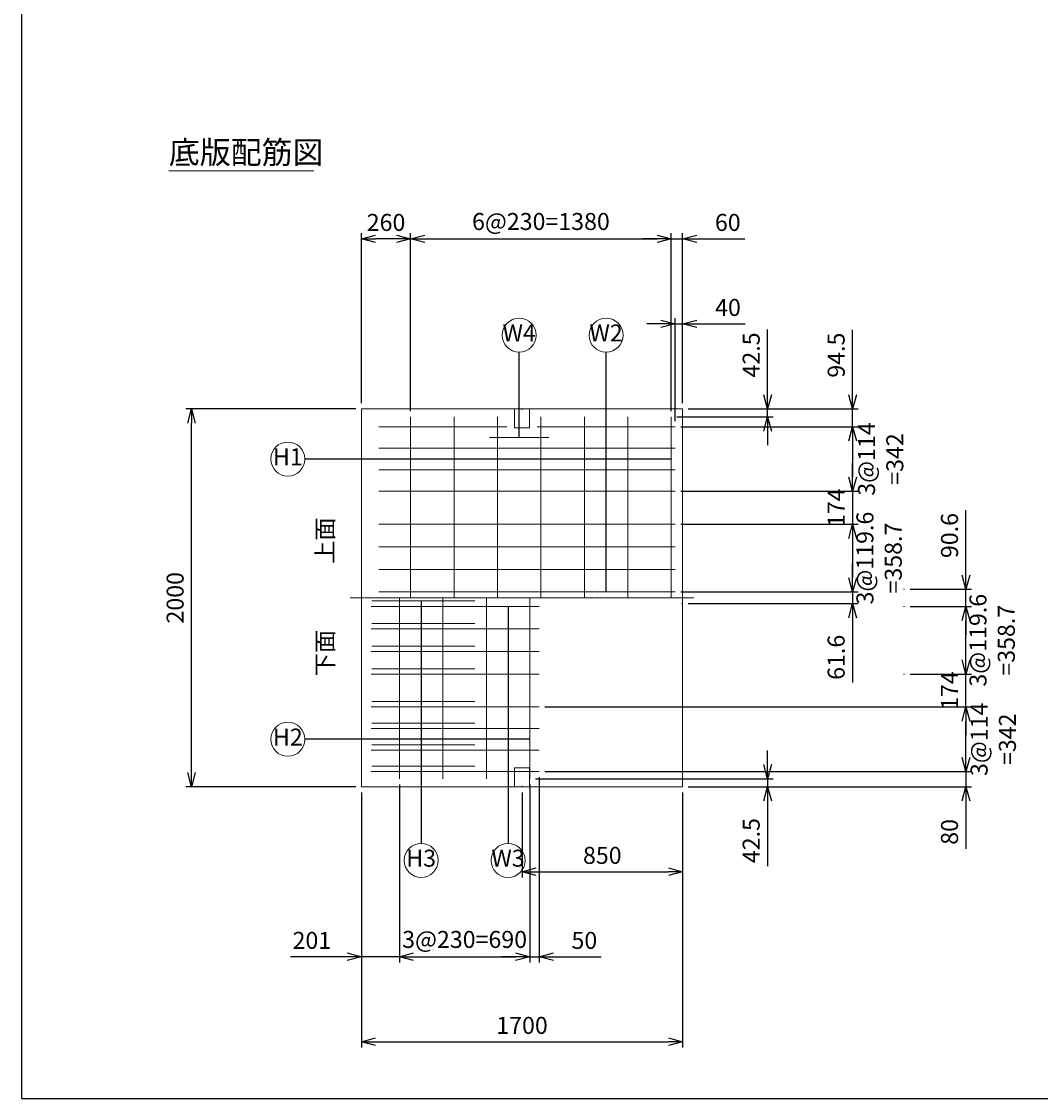
# Model space of a CAD drawing. Units: millimetres. Extents: x 600 to 17220, y 600 to 12000.
# Drawn here: x 600 to 5995, y 600 to 6300 of the extents above; entities that cross this region are included whole.
import ezdxf
from ezdxf.enums import TextEntityAlignment as Align

# ---------------------------------------------------------------- set-up
doc = ezdxf.new("R2010")
doc.units = ezdxf.units.MM
doc.linetypes.add('JIS_08_11', pattern=[12.8, 11, -0.6, 0.6, -0.6])
for name, color, linetype, lineweight in [('中心線', 2, 'JIS_08_11', 9), ('寸法線', 5, 'Continuous', 9), ('文字', 7, 'Continuous', 9), ('構造線', 7, 'Continuous', 13), ('配筋寸法線', 6, 'Continuous', 9), ('配筋注釈', 7, 'Continuous', 9), ('配筋線', 1, 'Continuous', 13)]:
    doc.layers.add(name, color=color, linetype=linetype, lineweight=lineweight)
doc.layers.add('図面枠', color=2, linetype='Continuous')
doc.styles.add('Annotative', font='HGPGothicM.ttf')
doc.dimstyles.new('Annotative', dxfattribs={"dimscale": 0, "dimtxt": 1.5, "dimasz": 1.25, "dimexe": 0.5, "dimexo": 0.5, "dimgap": 0.5, "dimtad": 1, "dimdsep": 46, "dimtxsty": 'Annotative', "dimblk": 'OPEN30', "dimcen": 2.5, "dimadec": 0, "dimazin": 0, "dimtfac": 1, "dimtmove": 0, "dimatfit": 3, "dimldrblk": 'OPEN30', "dimfxl": 1, "dimarcsym": 2})

# ---------------------------------------------------------------- blocks, each defined once
blk = doc.blocks.new('_Open30')
at = {"color": 0, "linetype": 'ByBlock', "lineweight": -2}
for p, q in [((-1, 0.268), (0, 0)), ((0, 0), (-1, -0.268)), ((0, 0), (-1, 0))]:
    blk.add_line(p, q, dxfattribs=at)
blk = doc.blocks.new('*D19')
at = {"layer": 'Defpoints', "color": 0, "transparency": 16777216}
for p in [(1500, 4250), (2400, 4250), (2400, 2250)]:
    blk.add_point(p, dxfattribs=at)
at = {"layer": '寸法線', "color": 0, "lineweight": -2, "transparency": 16777216}
for p, q in [((2370, 4250), (1470, 4250)), ((1500, 2325), (1500, 4175)), ((2370, 2250), (1470, 2250))]:
    blk.add_line(p, q, dxfattribs=at)
at = {"layer": '寸法線', "color": 0, "lineweight": -2, "transparency": 16777216, "xscale": 75, "yscale": 75, "zscale": 75}
for p, rotation in [((1500, 4250), 90), ((1500, 2250), 270)]:
    blk.add_blockref('_Open30', p, dxfattribs=dict(at, rotation=rotation))
at = {"layer": '寸法線', "color": 0, "transparency": 16777216, "insert": (1425, 3250), "char_height": 90, "attachment_point": 5, "rotation": 90, "style": 'Annotative'}
blk.add_mtext('2000', dxfattribs=at)
blk = doc.blocks.new('*D20')
at = {"layer": 'Defpoints', "color": 0, "transparency": 16777216}
for p in [(2400, 2250), (4100, 2250), (4100, 900)]:
    blk.add_point(p, dxfattribs=at)
at = {"layer": '寸法線', "color": 0, "lineweight": -2, "transparency": 16777216}
for p, q in [((2400, 2220), (2400, 870)), ((4100, 2220), (4100, 870)), ((2475, 900), (4025, 900))]:
    blk.add_line(p, q, dxfattribs=at)
at = {"layer": '寸法線', "color": 0, "lineweight": -2, "transparency": 16777216, "xscale": 75, "yscale": 75, "zscale": 75, "rotation": 180}
blk.add_blockref('_Open30', (2400, 900), dxfattribs=at)
at = {"layer": '寸法線', "color": 0, "lineweight": -2, "transparency": 16777216, "xscale": 75, "yscale": 75, "zscale": 75}
blk.add_blockref('_Open30', (4100, 900), dxfattribs=at)
at = {"layer": '寸法線', "color": 0, "transparency": 16777216, "insert": (3250, 975), "char_height": 90, "attachment_point": 5, "style": 'Annotative'}
blk.add_mtext('1700', dxfattribs=at)
blk = doc.blocks.new('*D21')
at = {"layer": 'Defpoints', "color": 0, "transparency": 16777216}
for p in [(2400, 5150), (2400, 4250), (2660, 4207.5)]:
    blk.add_point(p, dxfattribs=at)
at = {"layer": '配筋寸法線', "color": 0, "lineweight": -2, "transparency": 16777216}
for p, q in [((2400, 4280), (2400, 5180)), ((2585, 5150), (2475, 5150)), ((2660, 4237.5), (2660, 5180))]:
    blk.add_line(p, q, dxfattribs=at)
at = {"layer": '配筋寸法線', "color": 0, "lineweight": -2, "transparency": 16777216, "xscale": 75, "yscale": 75, "zscale": 75, "rotation": 180}
blk.add_blockref('_Open30', (2400, 5150), dxfattribs=at)
at = {"layer": '配筋寸法線', "color": 0, "lineweight": -2, "transparency": 16777216, "xscale": 75, "yscale": 75, "zscale": 75}
blk.add_blockref('_Open30', (2660, 5150), dxfattribs=at)
at = {"layer": '配筋寸法線', "color": 0, "transparency": 16777216, "insert": (2530, 5225), "char_height": 90, "attachment_point": 5, "style": 'Annotative'}
blk.add_mtext('260', dxfattribs=at)
blk = doc.blocks.new('*D22')
at = {"layer": 'Defpoints', "color": 0, "transparency": 16777216}
for p in [(4040, 5150), (2660, 4207.5), (4040, 4207.5)]:
    blk.add_point(p, dxfattribs=at)
at = {"layer": '配筋寸法線', "color": 0, "lineweight": -2, "transparency": 16777216}
for p, q in [((2660, 4237.5), (2660, 5180)), ((2735, 5150), (3965, 5150)), ((4040, 4237.5), (4040, 5180))]:
    blk.add_line(p, q, dxfattribs=at)
at = {"layer": '配筋寸法線', "color": 0, "lineweight": -2, "transparency": 16777216, "xscale": 75, "yscale": 75, "zscale": 75, "rotation": 180}
blk.add_blockref('_Open30', (2660, 5150), dxfattribs=at)
at = {"layer": '配筋寸法線', "color": 0, "lineweight": -2, "transparency": 16777216, "xscale": 75, "yscale": 75, "zscale": 75}
blk.add_blockref('_Open30', (4040, 5150), dxfattribs=at)
at = {"layer": '配筋寸法線', "color": 0, "transparency": 16777216, "insert": (3350, 5230), "char_height": 90, "attachment_point": 5, "style": 'Annotative'}
blk.add_mtext('6@230=1380', dxfattribs=at)
blk = doc.blocks.new('*D23')
at = {"layer": 'Defpoints', "color": 0, "transparency": 16777216}
for p in [(4100, 5150), (4100, 4250), (4040, 4207.5)]:
    blk.add_point(p, dxfattribs=at)
at = {"layer": '配筋寸法線', "color": 0, "lineweight": -2, "transparency": 16777216}
for p, q in [((3965, 5150), (3890, 5150)), ((4040, 4237.5), (4040, 5180)), ((4040, 5150), (4100, 5150)), ((4100, 4280), (4100, 5180)), ((4175, 5150), (4428.8, 5150))]:
    blk.add_line(p, q, dxfattribs=at)
at = {"layer": '配筋寸法線', "color": 0, "lineweight": -2, "transparency": 16777216, "xscale": 75, "yscale": 75, "zscale": 75}
blk.add_blockref('_Open30', (4040, 5150), dxfattribs=at)
at = {"layer": '配筋寸法線', "color": 0, "lineweight": -2, "transparency": 16777216, "xscale": 75, "yscale": 75, "zscale": 75, "rotation": 180}
blk.add_blockref('_Open30', (4100, 5150), dxfattribs=at)
at = {"layer": '配筋寸法線', "color": 0, "transparency": 16777216, "insert": (4339.4, 5225), "char_height": 90, "attachment_point": 5, "style": 'Annotative'}
blk.add_mtext('60', dxfattribs=at)
blk = doc.blocks.new('*D24')
at = {"layer": 'Defpoints', "color": 0, "transparency": 16777216}
for p in [(4100, 4700), (4100, 4250), (4060, 4155.5)]:
    blk.add_point(p, dxfattribs=at)
at = {"layer": '配筋寸法線', "color": 0, "lineweight": -2, "transparency": 16777216}
for p, q in [((3985, 4700), (3910, 4700)), ((4060, 4185.5), (4060, 4730)), ((4060, 4700), (4100, 4700)), ((4100, 4280), (4100, 4730)), ((4175, 4700), (4431.1, 4700))]:
    blk.add_line(p, q, dxfattribs=at)
at = {"layer": '配筋寸法線', "color": 0, "lineweight": -2, "transparency": 16777216, "xscale": 75, "yscale": 75, "zscale": 75}
blk.add_blockref('_Open30', (4060, 4700), dxfattribs=at)
at = {"layer": '配筋寸法線', "color": 0, "lineweight": -2, "transparency": 16777216, "xscale": 75, "yscale": 75, "zscale": 75, "rotation": 180}
blk.add_blockref('_Open30', (4100, 4700), dxfattribs=at)
at = {"layer": '配筋寸法線', "color": 0, "transparency": 16777216, "insert": (4340.5, 4775), "char_height": 90, "attachment_point": 5, "style": 'Annotative'}
blk.add_mtext('40', dxfattribs=at)
blk = doc.blocks.new('*D25')
at = {"layer": 'Defpoints', "color": 0, "transparency": 16777216}
for p in [(4100, 4250), (4550, 4250), (4040, 4207.5)]:
    blk.add_point(p, dxfattribs=at)
at = {"layer": '配筋寸法線', "color": 0, "lineweight": -2, "transparency": 16777216}
for p, q in [((4550, 4325), (4550, 4670.6)), ((4130, 4250), (4580, 4250)), ((4550, 4207.5), (4550, 4250)), ((4070, 4207.5), (4580, 4207.5)), ((4550, 4132.5), (4550, 4057.5))]:
    blk.add_line(p, q, dxfattribs=at)
at = {"layer": '配筋寸法線', "color": 0, "lineweight": -2, "transparency": 16777216, "xscale": 75, "yscale": 75, "zscale": 75}
for p, rotation in [((4550, 4250), 270), ((4550, 4207.5), 90)]:
    blk.add_blockref('_Open30', p, dxfattribs=dict(at, rotation=rotation))
at = {"layer": '配筋寸法線', "color": 0, "transparency": 16777216, "insert": (4475, 4535.3), "char_height": 90, "attachment_point": 5, "rotation": 90, "style": 'Annotative'}
blk.add_mtext('42.5', dxfattribs=at)
blk = doc.blocks.new('*D26')
at = {"layer": 'Defpoints', "color": 0, "transparency": 16777216}
for p in [(4100, 4250), (5000, 4250), (4060, 4155.5)]:
    blk.add_point(p, dxfattribs=at)
at = {"layer": '配筋寸法線', "color": 0, "lineweight": -2, "transparency": 16777216}
for p, q in [((5000, 4325), (5000, 4668.3)), ((4130, 4250), (5030, 4250)), ((5000, 4155.5), (5000, 4250)), ((4090, 4155.5), (5030, 4155.5)), ((5000, 4080.5), (5000, 4005.5))]:
    blk.add_line(p, q, dxfattribs=at)
at = {"layer": '配筋寸法線', "color": 0, "lineweight": -2, "transparency": 16777216, "xscale": 75, "yscale": 75, "zscale": 75}
for p, rotation in [((5000, 4250), 270), ((5000, 4155.5), 90)]:
    blk.add_blockref('_Open30', p, dxfattribs=dict(at, rotation=rotation))
at = {"layer": '配筋寸法線', "color": 0, "transparency": 16777216, "insert": (4925, 4534.2), "char_height": 90, "attachment_point": 5, "rotation": 90, "style": 'Annotative'}
blk.add_mtext('94.5', dxfattribs=at)
blk = doc.blocks.new('*D27')
at = {"layer": 'Defpoints', "color": 0, "transparency": 16777216}
for p in [(4060, 4155.5), (4060, 3813.5), (5000, 3813.5)]:
    blk.add_point(p, dxfattribs=at)
at = {"layer": '配筋寸法線', "color": 0, "lineweight": -2, "transparency": 16777216}
for p, q in [((4090, 4155.5), (5030, 4155.5)), ((5000, 4080.5), (5000, 3888.5)), ((4090, 3813.5), (5030, 3813.5))]:
    blk.add_line(p, q, dxfattribs=at)
at = {"layer": '配筋寸法線', "color": 0, "lineweight": -2, "transparency": 16777216, "xscale": 75, "yscale": 75, "zscale": 75}
for p, rotation in [((5000, 4155.5), 90), ((5000, 3813.5), 270)]:
    blk.add_blockref('_Open30', p, dxfattribs=dict(at, rotation=rotation))
at = {"layer": '配筋寸法線', "color": 0, "transparency": 16777216, "insert": (5160.5, 3984.5), "char_height": 90, "attachment_point": 5, "rotation": 90, "style": 'Annotative'}
blk.add_mtext('3@114\\P=342', dxfattribs=at)
blk = doc.blocks.new('*D28')
at = {"layer": 'Defpoints', "color": 0, "transparency": 16777216}
for p in [(4060, 3813.5), (4060, 3639.5), (5000, 3639.5)]:
    blk.add_point(p, dxfattribs=at)
at = {"layer": '配筋寸法線', "color": 0, "lineweight": -2, "transparency": 16777216}
for p, q in [((5000, 3888.5), (5000, 3963.5)), ((4090, 3813.5), (5030, 3813.5)), ((5000, 3813.5), (5000, 3639.5)), ((4090, 3639.5), (5030, 3639.5)), ((5000, 3564.5), (5000, 3489.5))]:
    blk.add_line(p, q, dxfattribs=at)
at = {"layer": '配筋寸法線', "color": 0, "lineweight": -2, "transparency": 16777216, "xscale": 75, "yscale": 75, "zscale": 75}
for p, rotation in [((5000, 3813.5), 270), ((5000, 3639.5), 90)]:
    blk.add_blockref('_Open30', p, dxfattribs=dict(at, rotation=rotation))
at = {"layer": '配筋寸法線', "color": 0, "transparency": 16777216, "insert": (4925, 3726.5), "char_height": 90, "attachment_point": 5, "rotation": 90, "style": 'Annotative'}
blk.add_mtext('174', dxfattribs=at)
blk = doc.blocks.new('*D29')
at = {"layer": 'Defpoints', "color": 0, "transparency": 16777216}
for p in [(4060, 3639.5), (4060, 3280.8), (5000, 3280.8)]:
    blk.add_point(p, dxfattribs=at)
at = {"layer": '配筋寸法線', "color": 0, "lineweight": -2, "transparency": 16777216}
for p, q in [((4090, 3639.5), (5030, 3639.5)), ((5000, 3564.5), (5000, 3355.8)), ((4090, 3280.8), (5030, 3280.8))]:
    blk.add_line(p, q, dxfattribs=at)
at = {"layer": '配筋寸法線', "color": 0, "lineweight": -2, "transparency": 16777216, "xscale": 75, "yscale": 75, "zscale": 75}
for p, rotation in [((5000, 3639.5), 90), ((5000, 3280.8), 270)]:
    blk.add_blockref('_Open30', p, dxfattribs=dict(at, rotation=rotation))
at = {"layer": '配筋寸法線', "color": 0, "transparency": 16777216, "insert": (5152.1, 3460.2), "char_height": 90, "attachment_point": 5, "rotation": 90, "style": 'Annotative'}
blk.add_mtext('3@119.6\\P=358.7', dxfattribs=at)
blk = doc.blocks.new('*D30')
at = {"layer": 'Defpoints', "color": 0, "transparency": 16777216}
for p in [(4060, 3280.8), (4100, 3219.2), (5000, 3219.2)]:
    blk.add_point(p, dxfattribs=at)
at = {"layer": '配筋寸法線', "color": 0, "lineweight": -2, "transparency": 16777216}
for p, q in [((5000, 3355.8), (5000, 3430.8)), ((4090, 3280.8), (5030, 3280.8)), ((5000, 3280.8), (5000, 3219.2)), ((4130, 3219.2), (5030, 3219.2)), ((5000, 3144.2), (5000, 2800.9))]:
    blk.add_line(p, q, dxfattribs=at)
at = {"layer": '配筋寸法線', "color": 0, "lineweight": -2, "transparency": 16777216, "xscale": 75, "yscale": 75, "zscale": 75}
for p, rotation in [((5000, 3280.8), 270), ((5000, 3219.2), 90)]:
    blk.add_blockref('_Open30', p, dxfattribs=dict(at, rotation=rotation))
at = {"layer": '配筋寸法線', "color": 0, "transparency": 16777216, "insert": (4925, 2935), "char_height": 90, "attachment_point": 5, "rotation": 90, "style": 'Annotative'}
blk.add_mtext('61.6', dxfattribs=at)
blk = doc.blocks.new('*D31')
at = {"layer": 'Defpoints', "color": 0, "transparency": 16777216}
for p in [(3291, 2292.5), (4100, 2250), (4550, 2250)]:
    blk.add_point(p, dxfattribs=at)
at = {"layer": '配筋寸法線', "color": 0, "lineweight": -2, "transparency": 16777216}
for p, q in [((4550, 2367.5), (4550, 2442.5)), ((3321, 2292.5), (4580, 2292.5)), ((4550, 2292.5), (4550, 2250)), ((4130, 2250), (4580, 2250)), ((4550, 2175), (4550, 1829.4))]:
    blk.add_line(p, q, dxfattribs=at)
at = {"layer": '配筋寸法線', "color": 0, "lineweight": -2, "transparency": 16777216, "xscale": 75, "yscale": 75, "zscale": 75}
for p, rotation in [((4550, 2292.5), 270), ((4550, 2250), 90)]:
    blk.add_blockref('_Open30', p, dxfattribs=dict(at, rotation=rotation))
at = {"layer": '配筋寸法線', "color": 0, "transparency": 16777216, "insert": (4475, 1964.7), "char_height": 90, "attachment_point": 5, "rotation": 90, "style": 'Annotative'}
blk.add_mtext('42.5', dxfattribs=at)
blk = doc.blocks.new('*D32')
at = {"layer": 'Defpoints', "color": 0, "transparency": 16777216}
for p in [(3341, 2330), (4100, 2250), (5600, 2250)]:
    blk.add_point(p, dxfattribs=at)
at = {"layer": '配筋寸法線', "color": 0, "lineweight": -2, "transparency": 16777216}
for p, q in [((5600, 2405), (5600, 2480)), ((3371, 2330), (5630, 2330)), ((5600, 2330), (5600, 2250)), ((4130, 2250), (5630, 2250)), ((5600, 2175), (5600, 1921.7))]:
    blk.add_line(p, q, dxfattribs=at)
at = {"layer": '配筋寸法線', "color": 0, "lineweight": -2, "transparency": 16777216, "xscale": 75, "yscale": 75, "zscale": 75}
for p, rotation in [((5600, 2330), 270), ((5600, 2250), 90)]:
    blk.add_blockref('_Open30', p, dxfattribs=dict(at, rotation=rotation))
at = {"layer": '配筋寸法線', "color": 0, "transparency": 16777216, "insert": (5525, 2010.8), "char_height": 90, "attachment_point": 5, "rotation": 90, "style": 'Annotative'}
blk.add_mtext('80', dxfattribs=at)
blk = doc.blocks.new('*D33')
at = {"layer": 'Defpoints', "color": 0, "transparency": 16777216}
for p in [(3341, 2672), (5600, 2672), (3341, 2330)]:
    blk.add_point(p, dxfattribs=at)
at = {"layer": '配筋寸法線', "color": 0, "lineweight": -2, "transparency": 16777216}
for p, q in [((3371, 2672), (5630, 2672)), ((5600, 2405), (5600, 2597)), ((3371, 2330), (5630, 2330))]:
    blk.add_line(p, q, dxfattribs=at)
at = {"layer": '配筋寸法線', "color": 0, "lineweight": -2, "transparency": 16777216, "xscale": 75, "yscale": 75, "zscale": 75}
for p, rotation in [((5600, 2672), 90), ((5600, 2330), 270)]:
    blk.add_blockref('_Open30', p, dxfattribs=dict(at, rotation=rotation))
at = {"layer": '配筋寸法線', "color": 0, "transparency": 16777216, "insert": (5756.7, 2501), "char_height": 90, "attachment_point": 5, "rotation": 90, "style": 'Annotative'}
blk.add_mtext('3@114\\P=342', dxfattribs=at)
blk = doc.blocks.new('*D34')
at = {"layer": 'Defpoints', "color": 0, "transparency": 16777216}
for p in [(5275, 2846), (5600, 2846), (3341, 2672)]:
    blk.add_point(p, dxfattribs=at)
at = {"layer": '配筋寸法線', "color": 0, "lineweight": -2, "transparency": 16777216}
for p, q in [((5600, 2921), (5600, 2996)), ((5305, 2846), (5630, 2846)), ((5600, 2672), (5600, 2846)), ((3371, 2672), (5630, 2672)), ((5600, 2597), (5600, 2522))]:
    blk.add_line(p, q, dxfattribs=at)
at = {"layer": '配筋寸法線', "color": 0, "lineweight": -2, "transparency": 16777216, "xscale": 75, "yscale": 75, "zscale": 75}
for p, rotation in [((5600, 2846), 270), ((5600, 2672), 90)]:
    blk.add_blockref('_Open30', p, dxfattribs=dict(at, rotation=rotation))
at = {"layer": '配筋寸法線', "color": 0, "transparency": 16777216, "insert": (5525, 2759), "char_height": 90, "attachment_point": 5, "rotation": 90, "style": 'Annotative'}
blk.add_mtext('174', dxfattribs=at)
blk = doc.blocks.new('*D35')
at = {"layer": 'Defpoints', "color": 0, "transparency": 16777216}
for p in [(5275, 3204.7), (5600, 3204.7), (5275, 2846)]:
    blk.add_point(p, dxfattribs=at)
at = {"layer": '配筋寸法線', "color": 0, "lineweight": -2, "transparency": 16777216}
for p, q in [((5305, 3204.7), (5630, 3204.7)), ((5600, 2921), (5600, 3129.7)), ((5305, 2846), (5630, 2846))]:
    blk.add_line(p, q, dxfattribs=at)
at = {"layer": '配筋寸法線', "color": 0, "lineweight": -2, "transparency": 16777216, "xscale": 75, "yscale": 75, "zscale": 75}
for p, rotation in [((5600, 3204.7), 90), ((5600, 2846), 270)]:
    blk.add_blockref('_Open30', p, dxfattribs=dict(at, rotation=rotation))
at = {"layer": '配筋寸法線', "color": 0, "transparency": 16777216, "insert": (5750.7, 3025.3), "char_height": 90, "attachment_point": 5, "rotation": 90, "style": 'Annotative'}
blk.add_mtext('3@119.6\\P=358.7', dxfattribs=at)
blk = doc.blocks.new('*D36')
at = {"layer": 'Defpoints', "color": 0, "transparency": 16777216}
for p in [(5275, 3295.3), (5600, 3295.3), (5275, 3204.7)]:
    blk.add_point(p, dxfattribs=at)
at = {"layer": '配筋寸法線', "color": 0, "lineweight": -2, "transparency": 16777216}
for p, q in [((5600, 3370.3), (5600, 3713.6)), ((5305, 3295.3), (5630, 3295.3)), ((5600, 3204.7), (5600, 3295.3)), ((5305, 3204.7), (5630, 3204.7)), ((5600, 3129.7), (5600, 3054.7))]:
    blk.add_line(p, q, dxfattribs=at)
at = {"layer": '配筋寸法線', "color": 0, "lineweight": -2, "transparency": 16777216, "xscale": 75, "yscale": 75, "zscale": 75}
for p, rotation in [((5600, 3295.3), 270), ((5600, 3204.7), 90)]:
    blk.add_blockref('_Open30', p, dxfattribs=dict(at, rotation=rotation))
at = {"layer": '配筋寸法線', "color": 0, "transparency": 16777216, "insert": (5525, 3579.5), "char_height": 90, "attachment_point": 5, "rotation": 90, "style": 'Annotative'}
blk.add_mtext('90.6', dxfattribs=at)
blk = doc.blocks.new('*D37')
at = {"layer": 'Defpoints', "color": 0, "transparency": 16777216}
for p in [(2601, 2292.5), (2400, 2250), (2400, 1350)]:
    blk.add_point(p, dxfattribs=at)
at = {"layer": '配筋寸法線', "color": 0, "lineweight": -2, "transparency": 16777216}
for p, q in [((2601, 2262.5), (2601, 1320)), ((2400, 2220), (2400, 1320)), ((2325, 1350), (2024.2, 1350)), ((2601, 1350), (2400, 1350)), ((2676, 1350), (2751, 1350))]:
    blk.add_line(p, q, dxfattribs=at)
at = {"layer": '配筋寸法線', "color": 0, "lineweight": -2, "transparency": 16777216, "xscale": 75, "yscale": 75, "zscale": 75}
blk.add_blockref('_Open30', (2400, 1350), dxfattribs=at)
at = {"layer": '配筋寸法線', "color": 0, "lineweight": -2, "transparency": 16777216, "xscale": 75, "yscale": 75, "zscale": 75, "rotation": 180}
blk.add_blockref('_Open30', (2601, 1350), dxfattribs=at)
at = {"layer": '配筋寸法線', "color": 0, "transparency": 16777216, "insert": (2137.1, 1425), "char_height": 90, "attachment_point": 5, "style": 'Annotative'}
blk.add_mtext('201', dxfattribs=at)
blk = doc.blocks.new('*D38')
at = {"layer": 'Defpoints', "color": 0, "transparency": 16777216}
for p in [(2601, 2292.5), (3291, 2292.5), (3291, 1350)]:
    blk.add_point(p, dxfattribs=at)
at = {"layer": '配筋寸法線', "color": 0, "lineweight": -2, "transparency": 16777216}
for p, q in [((2601, 2262.5), (2601, 1320)), ((3291, 2262.5), (3291, 1320)), ((2676, 1350), (3216, 1350))]:
    blk.add_line(p, q, dxfattribs=at)
at = {"layer": '配筋寸法線', "color": 0, "lineweight": -2, "transparency": 16777216, "xscale": 75, "yscale": 75, "zscale": 75, "rotation": 180}
blk.add_blockref('_Open30', (2601, 1350), dxfattribs=at)
at = {"layer": '配筋寸法線', "color": 0, "lineweight": -2, "transparency": 16777216, "xscale": 75, "yscale": 75, "zscale": 75}
blk.add_blockref('_Open30', (3291, 1350), dxfattribs=at)
at = {"layer": '配筋寸法線', "color": 0, "transparency": 16777216, "insert": (2946, 1430), "char_height": 90, "attachment_point": 5, "style": 'Annotative'}
blk.add_mtext('3@230=690', dxfattribs=at)
blk = doc.blocks.new('*D39')
at = {"layer": 'Defpoints', "color": 0, "transparency": 16777216}
for p in [(3291, 2292.5), (3341, 2330), (3341, 1350)]:
    blk.add_point(p, dxfattribs=at)
at = {"layer": '配筋寸法線', "color": 0, "lineweight": -2, "transparency": 16777216}
for p, q in [((3341, 2300), (3341, 1320)), ((3291, 2262.5), (3291, 1320)), ((3216, 1350), (3141, 1350)), ((3291, 1350), (3341, 1350)), ((3416, 1350), (3668.8, 1350))]:
    blk.add_line(p, q, dxfattribs=at)
at = {"layer": '配筋寸法線', "color": 0, "lineweight": -2, "transparency": 16777216, "xscale": 75, "yscale": 75, "zscale": 75}
blk.add_blockref('_Open30', (3291, 1350), dxfattribs=at)
at = {"layer": '配筋寸法線', "color": 0, "lineweight": -2, "transparency": 16777216, "xscale": 75, "yscale": 75, "zscale": 75, "rotation": 180}
blk.add_blockref('_Open30', (3341, 1350), dxfattribs=at)
at = {"layer": '配筋寸法線', "color": 0, "transparency": 16777216, "insert": (3579.9, 1425), "char_height": 90, "attachment_point": 5, "style": 'Annotative'}
blk.add_mtext('50', dxfattribs=at)
blk = doc.blocks.new('*D40')
at = {"layer": 'Defpoints', "color": 0, "transparency": 16777216}
for p in [(3250, 2250), (4100, 2250), (4100, 1800)]:
    blk.add_point(p, dxfattribs=at)
at = {"layer": '寸法線', "color": 0, "lineweight": -2, "transparency": 16777216}
for p, q in [((3250, 2220), (3250, 1770)), ((4100, 2220), (4100, 1770)), ((3325, 1800), (4025, 1800))]:
    blk.add_line(p, q, dxfattribs=at)
at = {"layer": '寸法線', "color": 0, "lineweight": -2, "transparency": 16777216, "xscale": 75, "yscale": 75, "zscale": 75, "rotation": 180}
blk.add_blockref('_Open30', (3250, 1800), dxfattribs=at)
at = {"layer": '寸法線', "color": 0, "lineweight": -2, "transparency": 16777216, "xscale": 75, "yscale": 75, "zscale": 75}
blk.add_blockref('_Open30', (4100, 1800), dxfattribs=at)
at = {"layer": '寸法線', "color": 0, "transparency": 16777216, "insert": (3675, 1875), "char_height": 90, "attachment_point": 5, "style": 'Annotative'}
blk.add_mtext('850', dxfattribs=at)

msp = doc.modelspace()

# ---------------------------------------------------------------- linework, layer by layer
at = {"layer": '中心線'}
msp.add_line((2340, 3250), (4160, 3250), dxfattribs=at)
at = {"layer": '図面枠'}
for p, q in [((600, 12000), (600, 600)), ((600, 600), (17220, 600))]:
    msp.add_line(p, q, dxfattribs=at)
at = {"layer": '寸法線'}
for p, q in [((3250, 4250), (3250, 4245)), ((3250, 2250), (3250, 2255))]:
    msp.add_line(p, q, dxfattribs=at)
at = {"layer": '文字'}
msp.add_line((1380, 5510), (2148.087, 5510), dxfattribs=at)
at = {"layer": '構造線'}
for p, q in [((2400, 4250), (4100, 4250)), ((2400, 2250), (2400, 4250)), ((3210, 4250), (3210, 4150)), ((3290, 4250), (3290, 4150)), ((4100, 4250), (4100, 2250)), ((3210, 4150), (3290, 4150)), ((3210, 2350), (3290, 2350)), ((3210, 2250), (3210, 2350)), ((3290, 2250), (3290, 2350)), ((4100, 2250), (2400, 2250))]:
    msp.add_line(p, q, dxfattribs=at)
at = {"layer": '配筋寸法線'}
for p, q in [((5270, 3295.3), (5275, 3295.3)), ((4100, 3219.2), (4095, 3219.2)), ((5270, 3204.7), (5275, 3204.7)), ((5270, 2846), (5275, 2846))]:
    msp.add_line(p, q, dxfattribs=at)
at = {"layer": '配筋注釈'}
for centre in [(3235, 4640), (3695, 4640), (2010, 3984.5), (2010, 2501), (2716, 1860), (3176, 1860)]:
    msp.add_circle(centre, 90, dxfattribs=at)
at = {"layer": '配筋線'}
for p, q in [((2660, 4207.5), (2660, 3250)), ((2890, 4207.5), (2890, 3250)), ((3120, 4207.5), (3120, 3250)), ((3350, 4207.5), (3350, 3250)), ((3580, 4207.5), (3580, 3250)), ((3810, 4207.5), (3810, 3250)), ((4040, 4207.5), (4040, 3250)), ((2492, 4155.5), (3170, 4155.5)), ((3330, 4155.5), (4060, 4155.5)), ((3077.5, 4098.5), (3392.5, 4098.5)), ((2492, 4041.5), (4060, 4041.5)), ((2492, 3927.5), (4060, 3927.5)), ((2492, 3813.5), (4060, 3813.5)), ((2492, 3639.5), (4060, 3639.5)), ((2492, 3519.933), (4060, 3519.933)), ((2492, 3400.367), (4060, 3400.367)), ((2492, 3280.8), (4060, 3280.8)), ((2601, 2292.5), (2601, 3250)), ((2831, 2292.5), (2831, 3250)), ((3061, 2292.5), (3061, 3250)), ((3291, 2292.5), (3291, 3250)), ((2451.967, 3204.7), (3340.965, 3204.7)), ((2455.124, 3233.2), (2999.822, 3233.2)), ((2451.967, 3085.133), (3340.965, 3085.133)), ((2455.124, 3113.633), (2999.822, 3113.633)), ((2451.967, 2965.567), (3340.965, 2965.567)), ((2455.124, 2994.067), (2999.822, 2994.067)), ((2455.124, 2874.5), (2999.822, 2874.5)), ((2451.967, 2846), (3340.965, 2846)), ((2455.124, 2700.5), (2999.822, 2700.5)), ((2451.967, 2672), (3340.965, 2672)), ((2455.124, 2586.5), (2999.822, 2586.5)), ((2451.967, 2558), (3340.965, 2558)), ((2455.124, 2472.5), (2999.822, 2472.5)), ((2451.967, 2444), (3340.965, 2444)), ((2455.124, 2358.5), (2999.822, 2358.5)), ((2451.967, 2330), (3340.965, 2330))]:
    msp.add_line(p, q, dxfattribs=at)

# ---------------------------------------------------------------- texts
at = {"layer": '文字', "style": 'Annotative'}
msp.add_text('底版配筋図', height=120, dxfattribs=at).set_placement((1380, 5510), align=Align.BOTTOM_LEFT)
for s, p in [('上面', (2280, 3430)), ('下面', (2280, 2835.178))]:
    msp.add_text(s, height=90, rotation=90, dxfattribs=at).set_placement(p, align=Align.BOTTOM_LEFT)
at = {"layer": '配筋注釈', "style": 'Annotative'}
for s, p in [('W4', (3235, 4640)), ('W2', (3695, 4640)), ('H1', (2010, 3984.5)), ('H2', (2010, 2501)), ('H3', (2716, 1860)), ('W3', (3176, 1860))]:
    msp.add_text(s, height=90, dxfattribs=at).set_placement(p, align=Align.MIDDLE)

# ---------------------------------------------------------------- dimensions: what is measured, and where the dimension line sits
at = {"layer": '寸法線'}
dim = msp.add_linear_dim(base=(1500, 4250), p1=(2400, 2250), p2=(2400, 4250), angle=90, dimstyle='Annotative', override={"dimscale": 0, "dimtix": 0, "dimtofl": 1, "dimtmove": 0, "dimatfit": 3}, dxfattribs=at)
dim.commit()
dim.dimension.update_dxf_attribs({"geometry": '*D19', "text_midpoint": (1425, 3250)})
for base, p1, picture, middle in [((4100, 900), (2400, 2250), '*D20', (3250, 975)), ((4100, 1800), (3250, 2250), '*D40', (3675, 1875))]:
    dim = msp.add_linear_dim(base=base, p1=p1, p2=(4100, 2250), dimstyle='Annotative', override={"dimscale": 0, "dimtix": 0, "dimtofl": 1, "dimtmove": 0, "dimatfit": 3}, dxfattribs=at)
    dim.commit()
    dim.dimension.update_dxf_attribs({"geometry": picture, "text_midpoint": middle})
at = {"layer": '配筋寸法線'}
for base, p1, p2, override, picture, middle in [((2400, 5150), (2660, 4207.5), (2400, 4250), {"dimscale": 0, "dimtix": 0, "dimtofl": 1, "dimtmove": 0, "dimatfit": 3}, '*D21', (2530, 5225)), ((4100, 5150), (4040, 4207.5), (4100, 4250), {"dimscale": 0, "dimtix": 0, "dimtofl": 1, "dimtmove": 0, "dimatfit": 3}, '*D23', (4339.391, 5225)), ((4100, 4700), (4060, 4155.5), (4100, 4250), {"dimscale": 0, "dimtix": 0, "dimtofl": 1, "dimtmove": 0, "dimatfit": 3}, '*D24', (4340.533, 4775)), ((2400, 1350), (2601, 2292.5), (2400, 2250), {"dimscale": 0, "dimtix": 0, "dimtofl": 1, "dimtmove": 0, "dimatfit": 3}, '*D37', (2137.081, 1425)), ((3340.965, 1350), (3291, 2292.5), (3340.965, 2330), {"dimscale": 0, "dimdec": 0, "dimtix": 0, "dimtofl": 1, "dimtmove": 0, "dimatfit": 3}, '*D39', (3579.899, 1425))]:
    dim = msp.add_linear_dim(base=base, p1=p1, p2=p2, dimstyle='Annotative', override=override, dxfattribs=at)
    dim.commit()
    dim.dimension.update_dxf_attribs({"geometry": picture, "text_midpoint": middle})
for base, p1, p2, text, picture, middle in [((4040, 5150), (2660, 4207.5), (4040, 4207.5), '6@230=<>', '*D22', (3350, 5230.025)), ((3291, 1350), (2601, 2292.5), (3291, 2292.5), '3@230=<>', '*D38', (2946, 1430.025))]:
    dim = msp.add_linear_dim(base=base, p1=p1, p2=p2, text=text, dimstyle='Annotative', override={"dimscale": 0, "dimtix": 0, "dimtofl": 1, "dimtmove": 0, "dimatfit": 3}, dxfattribs=at)
    dim.commit()
    dim.dimension.update_dxf_attribs({"geometry": picture, "text_midpoint": middle})
for base, p1, p2, override, picture, middle in [((4550, 4250), (4040, 4207.5), (4100, 4250), {"dimscale": 0, "dimtix": 0, "dimtofl": 1, "dimtmove": 0, "dimatfit": 3}, '*D25', (4475, 4535.305)), ((5000, 4250), (4060, 4155.5), (4100, 4250), {"dimscale": 0, "dimtix": 0, "dimtofl": 1, "dimtmove": 0, "dimatfit": 3}, '*D26', (4925, 4534.162)), ((5000, 3639.5), (4060, 3813.5), (4060, 3639.5), {"dimscale": 0, "dimtix": 1, "dimtofl": 1, "dimtmove": 0, "dimatfit": 3}, '*D28', (4925, 3726.5)), ((5600, 3295.3), (5275, 3204.7), (5275, 3295.3), {"dimscale": 0, "dimtix": 0, "dimtofl": 1, "dimtmove": 0, "dimatfit": 3}, '*D36', (5525, 3579.462)), ((5000, 3219.2), (4060, 3280.8), (4100, 3219.2), {"dimscale": 0, "dimtix": 0, "dimtofl": 1, "dimtmove": 0, "dimatfit": 3}, '*D30', (4925, 2935.038)), ((5600, 2846), (3340.965, 2672), (5275, 2846), {"dimscale": 0, "dimtix": 1, "dimtofl": 1, "dimtmove": 0, "dimatfit": 3}, '*D34', (5525, 2759)), ((5600, 2250), (3340.965, 2330), (4100, 2250), {"dimscale": 0, "dimtix": 0, "dimtofl": 1, "dimtmove": 0, "dimatfit": 3}, '*D32', (5525, 2010.838)), ((4550, 2250), (3291, 2292.5), (4100, 2250), {"dimscale": 0, "dimtix": 0, "dimtofl": 1, "dimtmove": 0, "dimatfit": 3}, '*D31', (4475, 1964.695))]:
    dim = msp.add_linear_dim(base=base, p1=p1, p2=p2, angle=90, dimstyle='Annotative', override=override, dxfattribs=at)
    dim.commit()
    dim.dimension.update_dxf_attribs({"geometry": picture, "text_midpoint": middle})
for base, p1, p2, text, picture, middle in [((5000, 3813.5), (4060, 4155.5), (4060, 3813.5), '3@114\\P=<>', '*D27', (5160.458, 3984.5)), ((5000, 3280.8), (4060, 3639.5), (4060, 3280.8), '3@119.6\\P=<>', '*D29', (5152.086, 3460.15)), ((5600, 3204.7), (5275, 2846), (5275, 3204.7), '3@119.6\\P=<>', '*D35', (5750.702, 3025.35)), ((5600, 2672), (3340.965, 2330), (3340.965, 2672), '3@114\\P=<>', '*D33', (5756.667, 2501))]:
    dim = msp.add_linear_dim(base=base, p1=p1, p2=p2, angle=90, text=text, dimstyle='Annotative', override={"dimscale": 0, "dimtix": 1, "dimtofl": 1, "dimtmove": 2, "dimatfit": 3}, dxfattribs=at)
    dim.commit()
    dim.dimension.update_dxf_attribs({"geometry": picture, "text_midpoint": middle, "dimtype": 128})

# ---------------------------------------------------------------- leaders
at = {"layer": '配筋注釈'}
for points, override in [([(3235, 4098.5), (3235, 4550)], {"dimscale": 0, "dimgap": 0.5, "dimtad": 0}), ([(3695, 4155.5), (3695, 4550)], {"dimscale": 0, "dimgap": 0.5, "dimtad": 0}), ([(3695, 4041.5), (3695, 4155.5)], {"dimscale": 0, "dimasz": 0.8, "dimgap": 0.5, "dimtad": 0}), ([(3695, 3927.5), (3695, 4041.5)], {"dimscale": 0, "dimasz": 0.8, "dimgap": 0.5, "dimtad": 0}), ([(2660, 3984.5), (2100, 3984.5)], {"dimscale": 0, "dimgap": 0.5, "dimtad": 0}), ([(2890, 3984.5), (2660, 3984.5)], {"dimscale": 0, "dimgap": 0.5, "dimtad": 0}), ([(3120, 3984.5), (2890, 3984.5)], {"dimscale": 0, "dimgap": 0.5, "dimtad": 0}), ([(3350, 3984.5), (3120, 3984.5)], {"dimscale": 0, "dimgap": 0.5, "dimtad": 0}), ([(3580, 3984.5), (3350, 3984.5)], {"dimscale": 0, "dimgap": 0.5, "dimtad": 0}), ([(3810, 3984.5), (3580, 3984.5)], {"dimscale": 0, "dimgap": 0.5, "dimtad": 0}), ([(4040, 3984.5), (3810, 3984.5)], {"dimscale": 0, "dimgap": 0.5, "dimtad": 0}), ([(3695, 3813.5), (3695, 3927.5)], {"dimscale": 0, "dimasz": 0.8, "dimgap": 0.5, "dimtad": 0}), ([(3695, 3639.5), (3695, 3813.5)], {"dimscale": 0, "dimgap": 0.5, "dimtad": 0}), ([(3695, 3519.933), (3695, 3639.5)], {"dimscale": 0, "dimasz": 0.8, "dimgap": 0.5, "dimtad": 0}), ([(3695, 3400.367), (3695, 3519.933)], {"dimscale": 0, "dimasz": 0.8, "dimgap": 0.5, "dimtad": 0}), ([(3695, 3280.8), (3695, 3400.367)], {"dimscale": 0, "dimasz": 0.8, "dimgap": 0.5, "dimtad": 0}), ([(2716, 3233.2), (2716, 3113.633)], {"dimscale": 0, "dimasz": 0.8, "dimgap": 0.5, "dimtad": 0}), ([(3176, 3204.7), (3176, 3085.133)], {"dimscale": 0, "dimasz": 0.8, "dimgap": 0.5, "dimtad": 0}), ([(2716, 3113.633), (2716, 2994.067)], {"dimscale": 0, "dimasz": 0.8, "dimgap": 0.5, "dimtad": 0}), ([(3176, 3085.133), (3176, 2965.567)], {"dimscale": 0, "dimasz": 0.8, "dimgap": 0.5, "dimtad": 0}), ([(2716, 2994.067), (2716, 2874.5)], {"dimscale": 0, "dimasz": 0.8, "dimgap": 0.5, "dimtad": 0}), ([(3176, 2965.567), (3176, 2846)], {"dimscale": 0, "dimasz": 0.8, "dimgap": 0.5, "dimtad": 0}), ([(2716, 2874.5), (2716, 2700.5)], {"dimscale": 0, "dimgap": 0.5, "dimtad": 0}), ([(3176, 2846), (3176, 2672)], {"dimscale": 0, "dimgap": 0.5, "dimtad": 0}), ([(2716, 2700.5), (2716, 2586.5)], {"dimscale": 0, "dimasz": 0.8, "dimgap": 0.5, "dimtad": 0}), ([(3176, 2672), (3176, 2558)], {"dimscale": 0, "dimasz": 0.8, "dimgap": 0.5, "dimtad": 0}), ([(2716, 2586.5), (2716, 2472.5)], {"dimscale": 0, "dimasz": 0.8, "dimgap": 0.5, "dimtad": 0}), ([(3176, 2558), (3176, 2444)], {"dimscale": 0, "dimasz": 0.8, "dimgap": 0.5, "dimtad": 0}), ([(2601, 2501), (2100, 2501)], {"dimscale": 0, "dimgap": 0.5, "dimtad": 0}), ([(2831, 2501), (2601, 2501)], {"dimscale": 0, "dimgap": 0.5, "dimtad": 0}), ([(2716, 2472.5), (2716, 2358.5)], {"dimscale": 0, "dimasz": 0.8, "dimgap": 0.5, "dimtad": 0}), ([(3061, 2501), (2831, 2501)], {"dimscale": 0, "dimgap": 0.5, "dimtad": 0}), ([(3291, 2501), (3061, 2501)], {"dimscale": 0, "dimgap": 0.5, "dimtad": 0}), ([(3176, 2444), (3176, 2330)], {"dimscale": 0, "dimasz": 0.8, "dimgap": 0.5, "dimtad": 0}), ([(2716, 2358.5), (2716, 1950)], {"dimscale": 0, "dimgap": 0.5, "dimtad": 0}), ([(3176, 2330), (3176, 1950)], {"dimscale": 0, "dimgap": 0.5, "dimtad": 0})]:
    msp.add_leader(points, dimstyle='Annotative', override=override, dxfattribs=at)

doc.saveas('drawing.dxf')
